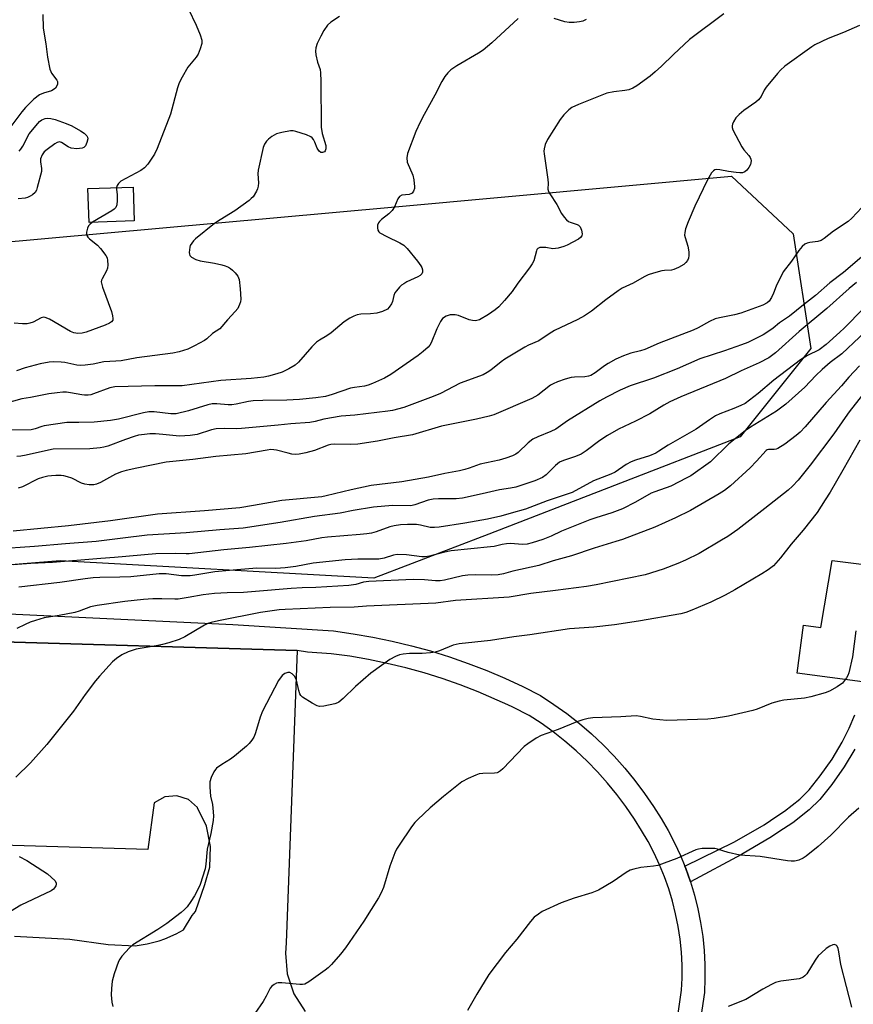
# Model space of a CAD drawing. Units: inches. Extents: x 1315761 to 1321761, y 505448 to 509449.
# Drawn here: x 1316114 to 1316377, y 506375 to 506684 of the extents above; entities that cross this region are included whole.
import ezdxf

# ---------------------------------------------------------------- set-up
doc = ezdxf.new("R2010")
doc.units = ezdxf.units.IN
doc.header["$MEASUREMENT"] = 0
for name, color, linetype in [('BLDG-Footprint', 5, 'Continuous'), ('CULTRL-Pad', 6, 'Continuous'), ('NTRL-Trees', 3, 'Continuous'), ('TRANS-Non Street Sidewalk', 7, 'Continuous'), ('TRANS-Parking Lot', 4, 'Continuous'), ('TRANS-Street Sidewalk', 7, 'Continuous'), ('Undefined', 1, 'Continuous')]:
    doc.layers.add(name, color=color, linetype=linetype)

msp = doc.modelspace()

# ---------------------------------------------------------------- linework, layer by layer
at = {"layer": 'BLDG-Footprint', "elevation": 348.17}
msp.add_lwpolyline([(1316150.41, 506621.22), (1316136.16, 506620.74), (1316135.8, 506631.37), (1316150.05, 506631.85)], close=True, dxfattribs=at)
at = {"layer": 'CULTRL-Pad'}
msp.add_lwpolyline([(1316385.07, 506512.53), (1316379.5, 506476.23), (1316359, 506479), (1316361, 506494.04), (1316366.44, 506493.38), (1316369.95, 506514.46)], close=True, dxfattribs=at)
at = {"layer": 'NTRL-Trees'}
msp.add_lwpolyline([(1316363.31, 506581.08), (1316341.09, 506553.3), (1316261.92, 506522.74), (1316225.81, 506508.86), (1316127.1, 506514.29), (1316049.43, 506508), (1315958.18, 506514.58), (1315896.44, 506481.45), (1315872.2, 506414.58), (1315854.01, 506378.2), (1315833.49, 506337.14), (1315800.04, 506320.42), (1315760.62, 506296.77), (1315760.65, 506592.71), (1315873.03, 506575.94), (1315998.84, 506612.47), (1316086.18, 506612.47), (1316231.37, 506625.52), (1316338.31, 506635.24), (1316357.76, 506617.19)], close=True, dxfattribs=at)
at = {"layer": 'TRANS-Non Street Sidewalk'}
msp.add_lwpolyline([(1316377.13, 506455.1), (1316373.74, 506449.52), (1316369.86, 506443.97), (1316366.08, 506439.28), (1316362.78, 506435.96), (1316357.58, 506431.96), (1316353.23, 506429.04), (1316350.94, 506427.5), (1316341.45, 506421.99), (1316325.43, 506413.37), (1316323.96, 506417.53), (1316323.64, 506418.31), (1316339.25, 506425.92), (1316348.55, 506431.32), (1316352.63, 506434.06), (1316354.95, 506435.62), (1316359.8, 506439.34), (1316362.72, 506442.29), (1316366.26, 506446.68), (1316369.96, 506451.98), (1316373.18, 506457.27), (1316375.33, 506461.67), (1316377.08, 506465.89)], dxfattribs=at)
at = {"layer": 'TRANS-Parking Lot'}
for points in [[(1315954.03, 506372.55, 0), (1315987.9, 506381.56, 0), (1315992.18, 506384.85, 0), (1315995.43, 506389.31, 0), (1315997.3, 506394.5, 0), (1316002.07, 506492.02, 0), (1316201.64, 506486.11, 0), (1316198.22, 506394.14, 0), (1316197.94, 506390.97, 0), (1316198.53, 506384.41, 0), (1316200.66, 506378.18, 0), (1316204.21, 506372.63, 0)], [(1316112.7, 506396.31, 0), (1316130.14, 506395.32, 0), (1316142.18, 506393.62, 0), (1316150.66, 506393.19, 0), (1316154.48, 506393.83, 0), (1316158.22, 506394.84, 0), (1316159.98, 506395.45, 0), (1316163.54, 506396.99, 0), (1316165.87, 506398.24, 0), (1316168.57, 506402.75, 0), (1316169.66, 506404.07, 0), (1316172.63, 506412.55, 0), (1316174.13, 506417.98, 0), (1316174.41, 506424.46, 0), (1316173.12, 506430.82, 0), (1316170.34, 506436.67, 0), (1316170.32, 506436.7, 0), (1316167.44, 506439.24, 0), (1316163.8, 506440.42, 0), (1316159.98, 506440.05, 0), (1316156.63, 506438.19, 0), (1316154.67, 506423.55, 0), (1316044.81, 506426.77, 0)]]:
    msp.add_polyline3d(points, dxfattribs=at)
at = {"layer": 'TRANS-Street Sidewalk'}
for points in [[(1316064.53, 506499.88), (1316181.45, 506494.33), (1316213.1, 506492.25), (1316219.28, 506491.4), (1316225.43, 506490.35), (1316231.54, 506489.09), (1316237.61, 506487.63), (1316243.63, 506485.97), (1316249.58, 506484.12), (1316255.47, 506482.06), (1316261.29, 506479.81), (1316267.04, 506477.37), (1316272.69, 506474.74), (1316278.26, 506471.92), (1316282.46, 506469.18), (1316286.54, 506466.25), (1316290.48, 506463.14), (1316294.28, 506459.87), (1316297.94, 506456.43), (1316301.43, 506452.84), (1316304.77, 506449.09), (1316307.94, 506445.2), (1316310.93, 506441.17), (1316313.75, 506437.02), (1316316.16, 506433.33), (1316318.39, 506429.52), (1316320.44, 506425.61), (1316322.3, 506421.62), (1316323.64, 506418.31), (1316323.96, 506417.53), (1316325.43, 506413.37), (1316326.7, 506409.15), (1316327.77, 506404.87), (1316328.62, 506400.54), (1316329.28, 506396.18), (1316329.72, 506391.79), (1316329.96, 506387.39), (1316329.98, 506382.98), (1316329.79, 506378.57), (1316328.66, 506370.95)], [(1316321.53, 506371.91), (1316322.61, 506379.25), (1316322.78, 506383.11), (1316322.76, 506387.18), (1316322.54, 506391.24), (1316322.14, 506395.29), (1316321.53, 506399.31), (1316320.74, 506403.3), (1316319.76, 506407.24), (1316318.59, 506411.14), (1316317.24, 506414.97), (1316315.7, 506418.74), (1316313.99, 506422.42), (1316312.1, 506426.03), (1316310.04, 506429.54), (1316307.76, 506433.03), (1316305.07, 506437.01), (1316302.26, 506440.78), (1316299.29, 506444.42), (1316296.17, 506447.93), (1316292.89, 506451.3), (1316289.47, 506454.52), (1316285.9, 506457.59), (1316282.21, 506460.5), (1316278.39, 506463.24), (1316274.66, 506465.68), (1316269.55, 506468.26), (1316267.94, 506469.01), (1316258.59, 506473.14), (1316252.99, 506475.3), (1316247.32, 506477.28), (1316241.6, 506479.07), (1316235.81, 506480.67), (1316229.98, 506482.07), (1316224.1, 506483.28), (1316218.19, 506484.29), (1316212.37, 506485.09), (1316204.94, 506485.58), (1316201.64, 506486.11), (1316002.07, 506492.02)]]:
    msp.add_lwpolyline(points, dxfattribs=at)
at = {"layer": 'Undefined'}
for points, elevation in [([(1316167.42, 506687.82), (1316169.89, 506682.74), (1316171.16, 506679.73), (1316171.68, 506678.07), (1316171.7, 506677.51), (1316171.62, 506676.95), (1316171.14, 506675.27), (1316170.48, 506673.64), (1316169.86, 506672.74), (1316167.25, 506669.51), (1316165.48, 506666.45), (1316164.56, 506664.62), (1316164.04, 506663.01), (1316161.8, 506654.8), (1316157.65, 506643.98), (1316156.81, 506642.16), (1316154.63, 506639), (1316153.67, 506637.91), (1316152.48, 506637.1), (1316146.16, 506633.7), (1316145.4, 506633), (1316145.05, 506632.34), (1316144.86, 506631.68)], 348), ([(1316121.6, 506686.1), (1316121.77, 506681.82), (1316122.57, 506676.91), (1316123.09, 506672.65), (1316123.81, 506668.97), (1316124.1, 506668.17), (1316124.37, 506667.7), (1316126, 506665.47), (1316126.21, 506665.01), (1316126.29, 506664.58), (1316126.25, 506664.17), (1316126.07, 506663.68), (1316125.63, 506663), (1316125.24, 506662.61), (1316124.31, 506662.08), (1316121.82, 506661.42), (1316120.57, 506660.83), (1316118.81, 506659.49), (1316116.16, 506656.89), (1316115.02, 506655.56), (1316111.2, 506650.43)], 350), ([(1316214.93, 506685.5), (1316212.26, 506683.73), (1316211.23, 506682.74), (1316210.1, 506681.08), (1316209.08, 506679.34), (1316208, 506677.02), (1316207.55, 506675.67), (1316207.42, 506674.54), (1316207.52, 506673.41), (1316208.06, 506671.17), (1316208.85, 506668.85), (1316209.04, 506667.81), (1316209.13, 506665.12), (1316209.18, 506650.64), (1316209.5, 506648.67), (1316210.63, 506644.9), (1316210.67, 506643.87), (1316210.49, 506643.23), (1316210.22, 506642.91), (1316209.58, 506642.69), (1316209.15, 506642.77), (1316208.59, 506643.14), (1316207.99, 506644.06), (1316207.2, 506646.01), (1316206.81, 506646.8), (1316206.36, 506647.36), (1316205.95, 506647.68), (1316204.64, 506648.25), (1316201.28, 506649.31), (1316200.44, 506649.49), (1316199.6, 506649.52), (1316196.79, 506649.05), (1316195.15, 506648.59), (1316193.71, 506647.73), (1316192.59, 506646.88), (1316192.01, 506646.29), (1316191.42, 506645.34), (1316190.99, 506644.28), (1316189.39, 506637.15), (1316189.32, 506635.99), (1316189.48, 506633.2), (1316189.42, 506632.12), (1316189.17, 506631.33), (1316188.81, 506630.55), (1316187.79, 506628.83), (1316187.21, 506628.21), (1316186.54, 506627.65), (1316182.06, 506624.34), (1316177.38, 506621.55), (1316175.66, 506620.39), (1316169.69, 506615.52), (1316169.05, 506614.92), (1316168.48, 506614.24), (1316168.04, 506613.48), (1316167.87, 506612.95), (1316167.69, 506611.28), (1316167.74, 506610.75), (1316167.9, 506610.3), (1316168.45, 506609.76), (1316169.74, 506609.11), (1316171.14, 506608.64), (1316175.68, 506607.87), (1316177.95, 506607.37), (1316179.02, 506607.05), (1316180.02, 506606.66), (1316180.71, 506606.28), (1316181.36, 506605.75), (1316182.14, 506604.93), (1316182.98, 506603.82), (1316183.36, 506602.76), (1316183.77, 506599.83), (1316183.88, 506596.63), (1316183.78, 506595.77), (1316183.55, 506594.94), (1316183.23, 506594.15), (1316182.94, 506593.66), (1316182.19, 506592.74), (1316179.74, 506590.11), (1316177.28, 506587.31), (1316175.04, 506585.76), (1316173.19, 506584.09), (1316172.5, 506583.59), (1316169.38, 506581.89), (1316167.25, 506580.88), (1316164.5, 506580.03), (1316162.54, 506579.62), (1316151.17, 506578.19), (1316146.29, 506577.22), (1316144.56, 506577.06), (1316140.85, 506576.94), (1316137.5, 506576.19), (1316134.9, 506575.87), (1316133.45, 506575.77), (1316132.31, 506575.81), (1316128.53, 506576.66), (1316127.44, 506576.82), (1316125.08, 506576.9), (1316123.63, 506576.8), (1316120.81, 506576.28), (1316116.11, 506574.99), (1316113.38, 506574.07)], 346), ([(1316114.19, 506643.18), (1316114.74, 506643.74), (1316115.34, 506644.72), (1316117.38, 506648.57), (1316120.01, 506651.8), (1316120.62, 506652.44), (1316121.31, 506652.98), (1316122.35, 506653.42), (1316123.12, 506653.53), (1316124.11, 506653.45), (1316125.46, 506653.1), (1316128.95, 506651.86), (1316130.77, 506651.06), (1316133.51, 506649.54), (1316134.6, 506648.76), (1316135.44, 506647.91), (1316135.66, 506647.49), (1316135.74, 506646.99), (1316135.5, 506645.9), (1316135.02, 506644.86), (1316134.51, 506644.26), (1316134.04, 506644.06), (1316133.2, 506643.93), (1316132.31, 506643.9), (1316130.54, 506644.04), (1316129.59, 506644.45), (1316127.52, 506645.88), (1316126.83, 506646.1), (1316126.12, 506645.9), (1316125.4, 506645.46), (1316123, 506643.68), (1316122.09, 506642.92), (1316121.41, 506642.02), (1316120.92, 506640.7), (1316120.85, 506639.82), (1316121.26, 506637.69), (1316121.19, 506636.7), (1316119.87, 506631.67), (1316119.6, 506630.86), (1316119.21, 506630.14), (1316118.38, 506629.39), (1316117.63, 506628.94), (1316116.84, 506628.58), (1316116.04, 506628.39), (1316113.89, 506628.12)], 350), ([(1316144.86, 506631.68), (1316144.83, 506631.12), (1316145.02, 506629.47), (1316145.01, 506627.67), (1316144.87, 506626.22), (1316144.61, 506625.45), (1316144.07, 506624.87), (1316143.37, 506624.38), (1316137.24, 506620.78)], 348), ([(1316137.24, 506620.78), (1316136.37, 506620.09), (1316136.05, 506619.66), (1316135.68, 506618.93), (1316135.32, 506617.64), (1316135.35, 506617.13), (1316135.52, 506616.62), (1316135.78, 506616.14), (1316136.31, 506615.52), (1316138.79, 506613.58), (1316139.77, 506612.56), (1316141.46, 506610.29), (1316141.83, 506609.55), (1316142.02, 506608.76), (1316142.12, 506607.39), (1316142, 506606.32), (1316141.65, 506605.47), (1316140.25, 506603.03), (1316140.07, 506602.53), (1316140.02, 506602.01), (1316140.16, 506601.19), (1316140.43, 506600.35), (1316143.21, 506592.76), (1316143.59, 506591.34), (1316143.68, 506590.51), (1316143.61, 506590.01), (1316143.26, 506589.47), (1316142.63, 506589.01), (1316141.29, 506588.43), (1316135.25, 506586.17), (1316134, 506585.87), (1316132.63, 506585.81), (1316131.37, 506586), (1316130.33, 506586.42), (1316123.7, 506590.31), (1316122.41, 506590.87), (1316121.89, 506590.91), (1316121.13, 506590.72), (1316118.6, 506589.41), (1316117.55, 506589), (1316116.71, 506588.89), (1316115.26, 506588.88), (1316112.66, 506589.01)], 348), ([(1316379.51, 506566.5), (1316375.38, 506561.16), (1316374.06, 506559.38), (1316370.49, 506554.22), (1316363.12, 506544.39), (1316359.34, 506539.67), (1316357.53, 506537.74), (1316356.18, 506536.57), (1316348.85, 506530.73), (1316340.29, 506524.18), (1316337.19, 506522), (1316335.21, 506520.76), (1316328.11, 506516.63), (1316323.86, 506514.55), (1316321.44, 506513.45), (1316316.84, 506511.72), (1316311.15, 506509.94), (1316295.71, 506506.75), (1316292.69, 506506.24), (1316282.93, 506504.97), (1316275.16, 506504.05), (1316268.41, 506502.84), (1316251.52, 506501.8), (1316245.25, 506501.03), (1316223.47, 506500.03), (1316219.59, 506499.77), (1316212, 506499.64), (1316197.93, 506499.05), (1316195.95, 506498.85), (1316190.17, 506498.02), (1316176.9, 506495.48), (1316174.62, 506494.96), (1316173.54, 506494.59), (1316172.52, 506494.12), (1316166.32, 506490.42), (1316164.49, 506489.54), (1316161.24, 506488.52), (1316159.29, 506488), (1316157.26, 506487.59), (1316150.98, 506486.53), (1316148.53, 506485.7), (1316146.46, 506484.71), (1316144.81, 506483.63), (1316143.51, 506482.56), (1316139.43, 506478.06), (1316138.24, 506476.62), (1316134.9, 506472.27), (1316131.33, 506467.01), (1316122.88, 506456.59), (1316117.72, 506450.79), (1316113.16, 506446.31)], 326), ([(1316378.73, 506552.25), (1316373.4, 506542.87), (1316369.32, 506535.88), (1316367.83, 506533.46), (1316365.28, 506529.56), (1316360.92, 506523.92), (1316357.05, 506519.56), (1316353.77, 506515.23), (1316351.49, 506512.73), (1316349.88, 506511.48), (1316347.88, 506510.22), (1316339.4, 506505.18), (1316336.32, 506503.51), (1316331.79, 506501.29), (1316325.87, 506498.77), (1316323.97, 506498.04), (1316322.43, 506497.68), (1316309.1, 506495.34), (1316301.51, 506494.17), (1316294.97, 506493.47), (1316287.37, 506492.92), (1316274.83, 506491.02), (1316269.81, 506490.43), (1316262.48, 506489.27), (1316252.64, 506488.22), (1316250.71, 506487.74), (1316246.42, 506486.03), (1316245.05, 506485.61), (1316243.62, 506485.42), (1316241.03, 506485.22), (1316237.01, 506485.19), (1316234.98, 506484.94), (1316233.85, 506484.7), (1316232.56, 506484.18), (1316230.82, 506483.24), (1316224.81, 506478.99), (1316220.05, 506474.77), (1316216.12, 506470.99), (1316214.8, 506469.91), (1316214.3, 506469.65), (1316213.49, 506469.38), (1316210.1, 506468.64), (1316208.71, 506468.5), (1316207.91, 506468.69), (1316206.36, 506469.5), (1316203.37, 506471.39), (1316202.78, 506471.98), (1316202.52, 506472.45), (1316202.19, 506473.52), (1316201.46, 506476.8), (1316201.27, 506477.29), (1316200.81, 506478.01), (1316200.05, 506478.81), (1316199.39, 506479.18), (1316198.7, 506479.19), (1316197.75, 506478.87), (1316197.32, 506478.6), (1316196.93, 506478.24), (1316195.79, 506476.66), (1316190.8, 506467.02), (1316190, 506465.14), (1316188.9, 506461.25), (1316188.44, 506459.88), (1316187.97, 506458.82), (1316187.38, 506457.9), (1316186.53, 506456.82), (1316185.74, 506456.01), (1316181.9, 506452.83), (1316180.73, 506451.95), (1316177.93, 506450.23), (1316176.32, 506449.07), (1316175.93, 506448.68), (1316175.46, 506447.99), (1316174.61, 506446.18), (1316174.18, 506444.84), (1316174.13, 506443.16), (1316174.37, 506440.34), (1316174.98, 506437.69), (1316175.14, 506436.51), (1316175.29, 506434.14), (1316175.19, 506432.66), (1316174.46, 506428.54), (1316173.3, 506423.62), (1316172.95, 506418.89), (1316172.73, 506417.49), (1316171.11, 506412.48), (1316170.51, 506411.2), (1316169.3, 506408.96), (1316168.21, 506407.22), (1316167, 506405.51), (1316166.24, 506404.66), (1316165.2, 506403.69), (1316160.6, 506400.3), (1316157.8, 506398.38), (1316149.97, 506393.54), (1316148.89, 506392.56), (1316146.52, 506389.97), (1316145.81, 506389.06), (1316145.4, 506388.3), (1316144.11, 506384.42), (1316143.47, 506382.17), (1316143.19, 506379.86), (1316143.14, 506377.84), (1316143.36, 506375.56), (1316143.61, 506374.17)], 324), ([(1316377.46, 506492.29), (1316376.39, 506484.17), (1316375.2, 506479.06), (1316374.91, 506478.25), (1316374.53, 506477.54), (1316373.92, 506476.64), (1316373.22, 506475.83), (1316371.61, 506474.69), (1316369.13, 506473.31), (1316367.76, 506472.84), (1316363.29, 506471.56), (1316361.29, 506471.13), (1316354.78, 506470.46), (1316353.34, 506470.23), (1316350.97, 506469.52), (1316346.38, 506467.71), (1316345.02, 506467.25), (1316337.38, 506465.47), (1316332.87, 506464.73), (1316330.88, 506464.54), (1316317.95, 506464.1), (1316313.55, 506464.53), (1316309.64, 506465.4), (1316308.33, 506465.52), (1316303.54, 506465.21), (1316294.69, 506464.9), (1316293.26, 506464.71), (1316291.58, 506464.32), (1316289.63, 506463.71), (1316283.83, 506461.26), (1316278.45, 506459.33), (1316276.89, 506458.55), (1316274.21, 506456.76), (1316273.07, 506455.87), (1316266.33, 506448.89), (1316265.68, 506448.29), (1316264.98, 506447.8), (1316264.56, 506447.63), (1316263.71, 506447.49), (1316260.12, 506447.47), (1316258.97, 506447.3), (1316257.88, 506446.91), (1316255.48, 506445.84), (1316253.42, 506444.76), (1316247.65, 506440.17), (1316243.47, 506436.66), (1316239.61, 506433), (1316238.7, 506431.98), (1316237.68, 506430.64), (1316233.74, 506424.91), (1316232.95, 506423.65), (1316232.36, 506422.51), (1316230.85, 506418.32), (1316228.77, 506411.53), (1316228.08, 506409.88), (1316227.28, 506408.28), (1316222.61, 506401), (1316216.89, 506392.58), (1316215.31, 506390.58), (1316212.41, 506387.37), (1316211.4, 506386.36), (1316210.47, 506385.62), (1316205.37, 506381.96), (1316204.12, 506381.23), (1316203.3, 506381.05), (1316202.45, 506381.04), (1316196.86, 506381.59), (1316195.7, 506381.6), (1316195.16, 506381.47), (1316194.41, 506381.09), (1316193.73, 506380.6), (1316193.17, 506379.97), (1316191.9, 506377.43), (1316190.92, 506375.7), (1316188.34, 506371.93)], 322), ([(1316378.36, 506436.55), (1316375.09, 506433.75), (1316369.53, 506427.99), (1316365.62, 506424.48), (1316361.85, 506421.45), (1316360.84, 506420.85), (1316359.5, 506420.22), (1316358.67, 506419.96), (1316358.14, 506419.88), (1316357.07, 506419.86), (1316355.96, 506419.95), (1316347.39, 506421.32), (1316340.95, 506421.79), (1316337.25, 506422.59), (1316333.96, 506423.62), (1316333.13, 506423.81), (1316331.7, 506423.89), (1316329.11, 506423.8), (1316327.97, 506423.68), (1316327.15, 506423.45), (1316321.09, 506420.7), (1316315.12, 506418.52), (1316313.73, 506418.25), (1316309.8, 506417.86), (1316307.57, 506417.35), (1316306.48, 506417), (1316305.21, 506416.31), (1316301.08, 506413.46), (1316296.45, 506410.74), (1316294.37, 506409.95), (1316288.8, 506408.26), (1316284.69, 506406.73), (1316278.77, 506404), (1316277.59, 506403.23), (1316276.28, 506402.2), (1316275.1, 506400.93), (1316270.77, 506395.32), (1316267.23, 506391.13), (1316262.01, 506384.24), (1316258.24, 506378.05), (1316255.23, 506372.87)], 320), ([(1316114.14, 506421.33), (1316116.64, 506420.06), (1316121.63, 506416.87), (1316123.08, 506415.85), (1316124.37, 506414.72), (1316125.36, 506413.73), (1316125.78, 506413.1), (1316125.85, 506412.64), (1316125.74, 506412.15), (1316125.34, 506411.43), (1316124.96, 506411.04), (1316124.26, 506410.57), (1316114.69, 506405.98), (1316108.77, 506402.31)], 326)]:
    msp.add_lwpolyline(points, dxfattribs=dict(at, elevation=elevation))
for points in [[(1316271.2, 506684.83, 344), (1316262.87, 506677.19, 344), (1316260.2, 506674.92, 344), (1316258.75, 506673.96, 344), (1316251.88, 506669.98, 344), (1316250.06, 506668.7, 344), (1316249.03, 506667.76, 344), (1316248.15, 506666.58, 344), (1316247.21, 506665.09, 344), (1316244.97, 506660.8, 344), (1316241.62, 506654.72, 344), (1316240.33, 506652.21, 344), (1316239, 506649.36, 344), (1316236.35, 506642.43, 344), (1316236.14, 506641.06, 344), (1316236.3, 506639.72, 344), (1316238, 506635.58, 344), (1316238.38, 506634.1, 344), (1316238.59, 506631.89, 344), (1316238.53, 506631.36, 344), (1316238.27, 506630.58, 344), (1316237.81, 506629.95, 344), (1316237.39, 506629.69, 344), (1316236.88, 506629.55, 344), (1316234.63, 506629.3, 344), (1316233.9, 506628.93, 344), (1316233.36, 506628.15, 344), (1316232.25, 506625.59, 344), (1316231.5, 506624.43, 344), (1316230.54, 506623.4, 344), (1316228.18, 506621.64, 344), (1316227.54, 506621.07, 344), (1316227.22, 506620.64, 344), (1316226.98, 506619.86, 344), (1316226.93, 506619.03, 344), (1316227.06, 506618.25, 344), (1316227.31, 506617.82, 344), (1316227.68, 506617.48, 344), (1316229.86, 506616.26, 344), (1316233.98, 506614.34, 344), (1316235.17, 506613.53, 344), (1316236.24, 506612.54, 344), (1316239.57, 506608.53, 344), (1316240.62, 506607.09, 344), (1316240.89, 506606.58, 344), (1316241.08, 506605.83, 344), (1316241.05, 506605.09, 344), (1316240.85, 506604.61, 344), (1316240.33, 506604.03, 344), (1316239.64, 506603.6, 344), (1316236.2, 506602.02, 344), (1316235.17, 506601.47, 344), (1316234.48, 506600.95, 344), (1316233.86, 506600.34, 344), (1316232.89, 506599.25, 344), (1316232.4, 506598.56, 344), (1316232.09, 506597.8, 344), (1316231.65, 506595.91, 344), (1316231.36, 506595.16, 344), (1316230.65, 506594.05, 344), (1316230.07, 506593.5, 344), (1316228.48, 506592.72, 344), (1316226.76, 506592.22, 344), (1316224.69, 506591.94, 344), (1316221.68, 506591.85, 344), (1316220.52, 506591.69, 344), (1316219.46, 506591.27, 344), (1316218.18, 506590.6, 344), (1316216.48, 506589.47, 344), (1316212.39, 506585.96, 344), (1316211, 506585.05, 344), (1316208.64, 506583.73, 344), (1316207.72, 506583.04, 344), (1316206.25, 506581.56, 344), (1316202.11, 506576.83, 344), (1316201.03, 506575.84, 344), (1316199.03, 506574.67, 344), (1316196.94, 506573.64, 344), (1316195.24, 506573.09, 344), (1316192.64, 506572.39, 344), (1316191.2, 506572.09, 344), (1316187.18, 506571.6, 344), (1316177.6, 506571.05, 344), (1316165.43, 506569.36, 344), (1316156.92, 506569.35, 344), (1316144.24, 506568.99, 344), (1316142.69, 506568.67, 344), (1316137.6, 506566.79, 344), (1316136.78, 506566.56, 344), (1316135.92, 506566.43, 344), (1316134.73, 506566.41, 344), (1316133.86, 506566.48, 344), (1316130.37, 506567.19, 344), (1316129.1, 506567.36, 344), (1316127.95, 506567.36, 344), (1316126.17, 506567.19, 344), (1316123.5, 506566.86, 344), (1316117.76, 506565.64, 344), (1316114.99, 506565.25, 344), (1316109.78, 506563.75, 344)], [(1316335.87, 506686.31, 342), (1316325.08, 506678.26, 342), (1316320.08, 506673.52, 342), (1316316.32, 506669.84, 342), (1316314.35, 506668.06, 342), (1316312.77, 506666.75, 342), (1316308.52, 506663.67, 342), (1316307.3, 506662.9, 342), (1316306.03, 506662.45, 342), (1316304.71, 506662.2, 342), (1316301.31, 506661.83, 342), (1316299.14, 506661.36, 342), (1316290.15, 506657.81, 342), (1316288.1, 506656.83, 342), (1316287.17, 506656.18, 342), (1316285.52, 506654.54, 342), (1316284.45, 506653.12, 342), (1316280.41, 506646.81, 342), (1316279.72, 506645.25, 342), (1316279.34, 506643.91, 342), (1316279.29, 506643.14, 342), (1316279.35, 506642.33, 342), (1316280.55, 506634.23, 342), (1316280.61, 506633.06, 342), (1316280.54, 506631.15, 342), (1316280.75, 506630.42, 342), (1316281.13, 506629.69, 342), (1316283.35, 506626.36, 342), (1316284.82, 506623.5, 342), (1316285.63, 506622.34, 342), (1316286.4, 506621.55, 342), (1316287.06, 506621.06, 342), (1316287.57, 506620.83, 342), (1316289.77, 506620.11, 342), (1316290.22, 506619.84, 342), (1316290.71, 506619.33, 342), (1316291.16, 506618.3, 342), (1316291.35, 506617.19, 342), (1316291.24, 506616.48, 342), (1316290.84, 506615.94, 342), (1316290.16, 506615.47, 342), (1316286.65, 506613.6, 342), (1316285.55, 506613.18, 342), (1316283.83, 506612.68, 342), (1316282.96, 506612.5, 342), (1316282.1, 506612.45, 342), (1316279.87, 506612.8, 342), (1316278.78, 506612.87, 342), (1316278.01, 506612.81, 342), (1316277.39, 506612.57, 342), (1316277.12, 506612.24, 342), (1316276.92, 506611.79, 342), (1316276.08, 506608.69, 342), (1316275.59, 506607.66, 342), (1316274.78, 506606.49, 342), (1316271.08, 506601.65, 342), (1316269.29, 506599.05, 342), (1316266.87, 506596.16, 342), (1316265.13, 506594.22, 342), (1316264.01, 506593.29, 342), (1316261.83, 506591.78, 342), (1316258.99, 506590.15, 342), (1316258.19, 506589.87, 342), (1316257.65, 506589.8, 342), (1316256.86, 506589.88, 342), (1316255.8, 506590.15, 342), (1316252.43, 506591.42, 342), (1316251.38, 506591.66, 342), (1316250.58, 506591.72, 342), (1316249.8, 506591.67, 342), (1316248.55, 506591.2, 342), (1316247.43, 506590.47, 342), (1316246.73, 506589.6, 342), (1316245.56, 506587.23, 342), (1316243.81, 506582.88, 342), (1316243.39, 506582.13, 342), (1316242.83, 506581.47, 342), (1316241.32, 506580.1, 342), (1316239.7, 506578.84, 342), (1316231.16, 506572.93, 342), (1316229.1, 506571.78, 342), (1316225.37, 506570.05, 342), (1316224.02, 506569.5, 342), (1316222.89, 506569.23, 342), (1316219.7, 506568.82, 342), (1316218.42, 506568.58, 342), (1316212.65, 506566.57, 342), (1316210.54, 506566.01, 342), (1316207.51, 506565.56, 342), (1316202.37, 506565.05, 342), (1316198.36, 506564.84, 342), (1316190.84, 506564.76, 342), (1316187.76, 506564.58, 342), (1316186.34, 506564.39, 342), (1316182.44, 506563.57, 342), (1316181.11, 506563.38, 342), (1316179.95, 506563.38, 342), (1316176.38, 506563.7, 342), (1316174.95, 506563.65, 342), (1316173.57, 506563.39, 342), (1316167.45, 506561.45, 342), (1316163.58, 506560.53, 342), (1316161.93, 506560.49, 342), (1316156.62, 506561.18, 342), (1316155.01, 506561.17, 342), (1316153.31, 506560.84, 342), (1316145.47, 506558.91, 342), (1316142.96, 506558.48, 342), (1316137.77, 506557.87, 342), (1316133, 506557.77, 342), (1316130.24, 506557.85, 342), (1316129.15, 506557.77, 342), (1316122.07, 506556.78, 342), (1316121.31, 506556.59, 342), (1316119.2, 506555.82, 342), (1316117.93, 506555.53, 342), (1316111.89, 506555.4, 342)], [(1316292.55, 506684.54, 344), (1316291.53, 506684.04, 344), (1316290.45, 506683.77, 344), (1316288.77, 506683.57, 344), (1316287.29, 506683.58, 344), (1316285.87, 506683.8, 344), (1316282.52, 506684.86, 344)], [(1316378.59, 506682.69, 340), (1316373.54, 506680.45, 340), (1316368.69, 506678.61, 340), (1316364.57, 506676.58, 340), (1316363.62, 506675.97, 340), (1316355.14, 506669.84, 340), (1316353.7, 506668.61, 340), (1316352.75, 506667.59, 340), (1316349.23, 506663.29, 340), (1316348.61, 506662.33, 340), (1316347.62, 506660.34, 340), (1316346.83, 506659.27, 340), (1316345.94, 506658.5, 340), (1316342.25, 506655.92, 340), (1316340.69, 506654.66, 340), (1316339.71, 506653.64, 340), (1316338.98, 506652.41, 340), (1316338.64, 506651.65, 340), (1316338.51, 506651.14, 340), (1316338.51, 506650.62, 340), (1316338.76, 506649.82, 340), (1316341.54, 506644.54, 340), (1316342.23, 506643.59, 340), (1316343.75, 506641.8, 340), (1316344.23, 506641.11, 340), (1316344.43, 506640.61, 340), (1316344.48, 506640.09, 340), (1316344.27, 506638.99, 340), (1316343.8, 506638.03, 340), (1316343.11, 506637.18, 340), (1316342.51, 506636.65, 340), (1316341.82, 506636.34, 340), (1316340.98, 506636.29, 340), (1316339.79, 506636.39, 340), (1316337.4, 506636.73, 340), (1316334.61, 506637.25, 340), (1316333.55, 506637.33, 340), (1316333.07, 506637.23, 340), (1316332.64, 506636.95, 340), (1316332.07, 506636.33, 340), (1316331.56, 506635.6, 340), (1316330.73, 506634.12, 340), (1316326.83, 506625.85, 340), (1316324.64, 506620.92, 340), (1316323.87, 506618.71, 340), (1316323.6, 506617.57, 340), (1316323.58, 506616.74, 340), (1316323.75, 506615.95, 340), (1316324.59, 506613.29, 340), (1316324.87, 506611.53, 340), (1316324.93, 506610.36, 340), (1316324.77, 506609.54, 340), (1316324.44, 506608.77, 340), (1316323.98, 506608.08, 340), (1316323.37, 506607.53, 340), (1316321.67, 506606.52, 340), (1316320.15, 506605.89, 340), (1316319.44, 506605.75, 340), (1316317.27, 506605.6, 340), (1316316.42, 506605.47, 340), (1316313.83, 506604.8, 340), (1316312.13, 506604.26, 340), (1316310.81, 506603.64, 340), (1316307.33, 506601.65, 340), (1316303.89, 506600.02, 340), (1316302.65, 506599.2, 340), (1316298.81, 506596.39, 340), (1316294.27, 506592.87, 340), (1316292.05, 506591.39, 340), (1316290.01, 506590.25, 340), (1316282.64, 506586.72, 340), (1316280.97, 506585.69, 340), (1316277.74, 506583.5, 340), (1316274.47, 506582.11, 340), (1316273.32, 506581.52, 340), (1316267.05, 506577.75, 340), (1316265.85, 506576.88, 340), (1316262.64, 506574.29, 340), (1316261.43, 506573.5, 340), (1316260.17, 506572.81, 340), (1316252.98, 506570.15, 340), (1316246.78, 506566.95, 340), (1316244.42, 506565.96, 340), (1316235.2, 506562.49, 340), (1316231.63, 506561.57, 340), (1316230.21, 506561.34, 340), (1316219.77, 506560.15, 340), (1316215.47, 506559.77, 340), (1316210.07, 506558.83, 340), (1316207.27, 506558.13, 340), (1316205.6, 506557.86, 340), (1316199.71, 506557.38, 340), (1316195.68, 506556.93, 340), (1316184.16, 506555.91, 340), (1316182.46, 506555.84, 340), (1316178.69, 506555.95, 340), (1316176.13, 506555.79, 340), (1316174.74, 506555.5, 340), (1316170.14, 506554.08, 340), (1316167.99, 506553.69, 340), (1316164.6, 506553.5, 340), (1316159.39, 506554.08, 340), (1316157.06, 506554.26, 340), (1316155.34, 506554.25, 340), (1316153.57, 506554.07, 340), (1316151.77, 506553.78, 340), (1316150.4, 506553.41, 340), (1316147.66, 506552.49, 340), (1316142.07, 506550.38, 340), (1316140.87, 506550.04, 340), (1316139.72, 506549.82, 340), (1316136.43, 506549.57, 340), (1316124.87, 506549.39, 340), (1316123.39, 506549.14, 340), (1316116.39, 506547.52, 340), (1316114.71, 506547.21, 340), (1316113.47, 506547.08, 340)], [(1316382.53, 506628.83, 338), (1316376.14, 506622.03, 338), (1316375.05, 506621.03, 338), (1316370.39, 506617.96, 338), (1316367.46, 506615.69, 338), (1316366.52, 506615.09, 338), (1316365.47, 506614.75, 338), (1316362.92, 506614.43, 338), (1316362.1, 506614.25, 338), (1316361.39, 506613.88, 338), (1316360.57, 506613.18, 338), (1316359.46, 506611.93, 338), (1316357.2, 506608.56, 338), (1316354.62, 506605.15, 338), (1316352.35, 506600.7, 338), (1316351.5, 506598.44, 338), (1316350.88, 506597.15, 338), (1316350.13, 506595.97, 338), (1316349.55, 506595.45, 338), (1316348.21, 506594.74, 338), (1316341.24, 506592.15, 338), (1316339.3, 506591.66, 338), (1316334.53, 506590.76, 338), (1316333.16, 506590.37, 338), (1316331.38, 506589.6, 338), (1316327.84, 506587.55, 338), (1316326.26, 506586.83, 338), (1316315.59, 506582.8, 338), (1316311.03, 506580.75, 338), (1316309.68, 506580.33, 338), (1316306.61, 506579.58, 338), (1316304.33, 506578.8, 338), (1316301.96, 506577.72, 338), (1316299.55, 506576.38, 338), (1316298.39, 506575.6, 338), (1316295.46, 506573.38, 338), (1316294.04, 506572.56, 338), (1316293.29, 506572.35, 338), (1316292.17, 506572.2, 338), (1316288.97, 506572.08, 338), (1316287.85, 506571.95, 338), (1316285.99, 506571.47, 338), (1316283.56, 506570.56, 338), (1316282.23, 506569.99, 338), (1316281.42, 506569.54, 338), (1316277.38, 506566.45, 338), (1316275.48, 506565.33, 338), (1316263.57, 506560.22, 338), (1316262.05, 506559.77, 338), (1316258.08, 506558.81, 338), (1316247.1, 506556.65, 338), (1316237.9, 506553.95, 338), (1316232.19, 506552.96, 338), (1316226.93, 506551.9, 338), (1316220.78, 506551.05, 338), (1316218.42, 506550.88, 338), (1316213.43, 506551.02, 338), (1316212.3, 506550.93, 338), (1316211.46, 506550.68, 338), (1316207.14, 506549.01, 338), (1316204.36, 506548.26, 338), (1316202.33, 506547.86, 338), (1316201.14, 506547.79, 338), (1316200, 506547.9, 338), (1316198.86, 506548.12, 338), (1316195.19, 506549.09, 338), (1316194.36, 506549.23, 338), (1316193.33, 506549.27, 338), (1316192.23, 506549.14, 338), (1316185.51, 506547.91, 338), (1316176.03, 506547.17, 338), (1316168.8, 506546.21, 338), (1316160.41, 506545.3, 338), (1316151.16, 506543.45, 338), (1316147.81, 506542.73, 338), (1316146.38, 506542.33, 338), (1316144.47, 506541.57, 338), (1316139.75, 506538.91, 338), (1316138.5, 506538.39, 338), (1316137.68, 506538.23, 338), (1316136.23, 506538.21, 338), (1316134.8, 506538.39, 338), (1316133.77, 506538.78, 338), (1316130.74, 506540.27, 338), (1316129.36, 506540.73, 338), (1316128.23, 506541, 338), (1316127.39, 506541.1, 338), (1316125.72, 506541.11, 338), (1316124.32, 506541.04, 338), (1316123.19, 506540.89, 338), (1316121.52, 506540.54, 338), (1316120.17, 506540.09, 338), (1316115.24, 506537.61, 338), (1316113.91, 506537.12, 338)], [(1316383.62, 506613.55, 336), (1316373.58, 506604.96, 336), (1316369.24, 506601.69, 336), (1316364.74, 506597.73, 336), (1316360.98, 506594.85, 336), (1316356.56, 506591.28, 336), (1316353.47, 506589.13, 336), (1316351.41, 506587.49, 336), (1316349.78, 506586.31, 336), (1316348.34, 506585.37, 336), (1316347.07, 506584.71, 336), (1316343.44, 506582.99, 336), (1316341.52, 506582.19, 336), (1316336.09, 506580.32, 336), (1316328.36, 506577.86, 336), (1316321.18, 506574.7, 336), (1316313.83, 506571.75, 336), (1316306.42, 506569.3, 336), (1316303.28, 506568.01, 336), (1316298.95, 506565.8, 336), (1316296.86, 506564.62, 336), (1316286.67, 506558.29, 336), (1316283.04, 506555.74, 336), (1316281.49, 506555, 336), (1316277.38, 506553.33, 336), (1316275.85, 506552.53, 336), (1316274.31, 506551.4, 336), (1316271.15, 506548.35, 336), (1316270.44, 506547.86, 336), (1316269.38, 506547.32, 336), (1316267.34, 506546.57, 336), (1316265.26, 506545.97, 336), (1316259.29, 506544.74, 336), (1316255.77, 506543.42, 336), (1316254.41, 506543.01, 336), (1316252.76, 506542.63, 336), (1316248.1, 506541.77, 336), (1316243.01, 506540.58, 336), (1316234.54, 506539.15, 336), (1316224.95, 506537.99, 336), (1316218.67, 506536.63, 336), (1316210.8, 506534.73, 336), (1316209.4, 506534.46, 336), (1316196.81, 506533.32, 336), (1316187.88, 506531.66, 336), (1316183.59, 506531.02, 336), (1316172.46, 506530.03, 336), (1316157.76, 506529.03, 336), (1316142.91, 506526.87, 336), (1316129.69, 506525.35, 336), (1316112.27, 506523.59, 336)], [(1316377.63, 506601.84, 334), (1316375.38, 506599.96, 334), (1316368.35, 506593.62, 334), (1316359.62, 506586.4, 334), (1316352.12, 506579.72, 334), (1316350.04, 506578.19, 334), (1316347.08, 506576.61, 334), (1316341.34, 506574.05, 334), (1316336.39, 506571.62, 334), (1316322.43, 506565.88, 334), (1316318.94, 506564.32, 334), (1316316.99, 506563.23, 334), (1316312.66, 506560.56, 334), (1316308.14, 506558.25, 334), (1316302.72, 506555.67, 334), (1316299.34, 506553.76, 334), (1316296.91, 506552.16, 334), (1316292.61, 506548.88, 334), (1316291, 506547.87, 334), (1316289.2, 506547.09, 334), (1316285.45, 506545.9, 334), (1316284.25, 506545.3, 334), (1316282.96, 506544.31, 334), (1316279.96, 506541.33, 334), (1316278.82, 506540.51, 334), (1316276.44, 506539.45, 334), (1316270.45, 506537.52, 334), (1316268.81, 506537.18, 334), (1316265.35, 506536.66, 334), (1316259.89, 506535.33, 334), (1316253.65, 506534, 334), (1316251.66, 506533.81, 334), (1316246.11, 506533.82, 334), (1316244.46, 506533.68, 334), (1316242.88, 506533.34, 334), (1316238.67, 506531.9, 334), (1316237.44, 506531.63, 334), (1316231.68, 506531.69, 334), (1316225.7, 506531.22, 334), (1316219.33, 506530.17, 334), (1316215.16, 506529.33, 334), (1316207.12, 506528.22, 334), (1316196.32, 506526.33, 334), (1316184.64, 506524.56, 334), (1316177.31, 506524.09, 334), (1316166.71, 506523.07, 334), (1316154.51, 506522.41, 334), (1316146.8, 506521.48, 334), (1316138.44, 506520.34, 334), (1316128.8, 506519.68, 334), (1316119, 506518.82, 334), (1316106.79, 506518.02, 334)], [(1316379.88, 506593.61, 332), (1316373.82, 506587.47, 332), (1316372.45, 506586.17, 332), (1316368.08, 506582.29, 332), (1316365.89, 506580.7, 332), (1316362.21, 506578.86, 332), (1316360.08, 506577.5, 332), (1316351.6, 506571.1, 332), (1316346.73, 506566.88, 332), (1316344.02, 506564.79, 332), (1316342.62, 506563.82, 332), (1316341.3, 506563.15, 332), (1316339.11, 506562.19, 332), (1316334.63, 506560.5, 332), (1316333.33, 506559.88, 332), (1316331.38, 506558.69, 332), (1316327.24, 506555.73, 332), (1316318.36, 506550.7, 332), (1316315.44, 506548.76, 332), (1316314.5, 506548.22, 332), (1316312.48, 506547.31, 332), (1316308.07, 506545.94, 332), (1316306.72, 506545.44, 332), (1316305.19, 506544.56, 332), (1316301.73, 506542.19, 332), (1316300.39, 506541.6, 332), (1316294.87, 506539.51, 332), (1316288.17, 506535.85, 332), (1316285.98, 506535.03, 332), (1316280.32, 506533.2, 332), (1316273.53, 506530.53, 332), (1316268.96, 506529.33, 332), (1316265.75, 506528.36, 332), (1316261.53, 506527.46, 332), (1316254.45, 506526.16, 332), (1316246.31, 506524.89, 332), (1316244.91, 506524.78, 332), (1316243.53, 506524.84, 332), (1316240.49, 506525.54, 332), (1316239.16, 506525.71, 332), (1316236.38, 506525.75, 332), (1316234.12, 506525.65, 332), (1316232.16, 506525.34, 332), (1316230.77, 506525.03, 332), (1316226.47, 506523.44, 332), (1316225.04, 506523.06, 332), (1316223.63, 506522.8, 332), (1316221.45, 506522.56, 332), (1316211.19, 506521.76, 332), (1316209.46, 506521.53, 332), (1316204.49, 506520.63, 332), (1316198.18, 506519.75, 332), (1316186.66, 506518.54, 332), (1316178.6, 506517.81, 332), (1316167.72, 506516.52, 332), (1316166.68, 506516.47, 332), (1316163.25, 506516.64, 332), (1316157.16, 506516.51, 332), (1316144.18, 506515.36, 332), (1316139.88, 506515.08, 332), (1316124.67, 506513.8, 332), (1316117.9, 506513.45, 332), (1316112.29, 506513.06, 332)], [(1316384.17, 506589.85, 330), (1316373.04, 506579.45, 330), (1316369.41, 506576.63, 330), (1316366.83, 506574.44, 330), (1316364.9, 506572.58, 330), (1316361.35, 506568.92, 330), (1316355.42, 506563.59, 330), (1316352.5, 506561.36, 330), (1316344.25, 506556.31, 330), (1316342.63, 506555.2, 330), (1316337.49, 506551.13, 330), (1316331.7, 506545.46, 330), (1316325.5, 506541.06, 330), (1316324.28, 506540.36, 330), (1316319.27, 506537.83, 330), (1316314.16, 506536.03, 330), (1316313.08, 506535.58, 330), (1316308.07, 506532.73, 330), (1316304, 506530.61, 330), (1316300.72, 506529.44, 330), (1316295.59, 506527.86, 330), (1316293.7, 506527.19, 330), (1316284.87, 506523.63, 330), (1316281.58, 506522.03, 330), (1316278.99, 506521.04, 330), (1316275.62, 506519.92, 330), (1316274.08, 506519.53, 330), (1316272.44, 506519.42, 330), (1316268.9, 506519.74, 330), (1316267.52, 506519.67, 330), (1316266.17, 506519.46, 330), (1316263.6, 506518.86, 330), (1316262.46, 506518.68, 330), (1316250.09, 506517.45, 330), (1316247.56, 506516.92, 330), (1316243.32, 506515.82, 330), (1316241.91, 506515.56, 330), (1316240.92, 506515.57, 330), (1316236.04, 506516.18, 330), (1316233.14, 506516.32, 330), (1316231.96, 506516.13, 330), (1316228.98, 506515.13, 330), (1316227.35, 506514.85, 330), (1316220.78, 506514.82, 330), (1316216.81, 506514.61, 330), (1316206.73, 506513.61, 330), (1316201.25, 506512.57, 330), (1316197.89, 506512.06, 330), (1316194.98, 506511.95, 330), (1316188.97, 506511.98, 330), (1316182.62, 506511.52, 330), (1316175.75, 506510.82, 330), (1316169.44, 506509.78, 330), (1316167.97, 506509.6, 330), (1316166.83, 506509.56, 330), (1316165.24, 506509.62, 330), (1316160.43, 506510.18, 330), (1316158.28, 506510.23, 330), (1316149.29, 506509.31, 330), (1316145.88, 506509.16, 330), (1316139.53, 506509.1, 330), (1316137.5, 506508.97, 330), (1316134.92, 506508.67, 330), (1316126.95, 506507.45, 330), (1316114.07, 506506, 330)], [(1316378.62, 506575.67, 328), (1316375.28, 506572.05, 328), (1316372.93, 506569.35, 328), (1316368.16, 506564.11, 328), (1316361.53, 506556.42, 328), (1316359.94, 506554.81, 328), (1316358.64, 506553.68, 328), (1316355.14, 506551.03, 328), (1316352.93, 506549.66, 328), (1316352.42, 506549.45, 328), (1316351.74, 506549.31, 328), (1316349.94, 506549.35, 328), (1316349.59, 506549.24, 328), (1316349.23, 506549.01, 328), (1316346.24, 506545.61, 328), (1316344.16, 506543.52, 328), (1316338.02, 506537.93, 328), (1316336.16, 506536.45, 328), (1316334.44, 506535.34, 328), (1316325.38, 506530.16, 328), (1316320.74, 506527.83, 328), (1316314.18, 506524.91, 328), (1316303.98, 506521.07, 328), (1316301.97, 506520.4, 328), (1316295.06, 506518.34, 328), (1316287.98, 506515.89, 328), (1316282.24, 506514.34, 328), (1316277.71, 506512.89, 328), (1316269.47, 506511.09, 328), (1316266.61, 506510.2, 328), (1316264.9, 506509.86, 328), (1316262.93, 506509.77, 328), (1316257.69, 506509.94, 328), (1316255.33, 506509.84, 328), (1316253.67, 506509.56, 328), (1316248.02, 506508.18, 328), (1316246.63, 506507.99, 328), (1316245.2, 506508.01, 328), (1316241.77, 506508.34, 328), (1316238.11, 506508.48, 328), (1316224.22, 506507.81, 328), (1316222.55, 506507.6, 328), (1316220.15, 506506.86, 328), (1316217.95, 506506.51, 328), (1316207.5, 506505.93, 328), (1316203.25, 506505.82, 328), (1316199.8, 506505.64, 328), (1316188.59, 506504.71, 328), (1316184.78, 506504.32, 328), (1316179.64, 506504.29, 328), (1316175.6, 506504.08, 328), (1316172.05, 506503.64, 328), (1316167.38, 506502.73, 328), (1316164.24, 506502.28, 328), (1316163.2, 506502.23, 328), (1316159.09, 506502.41, 328), (1316156.25, 506502.32, 328), (1316153.31, 506502.11, 328), (1316147.42, 506501.56, 328), (1316138.76, 506500.29, 328), (1316136.62, 506499.8, 328), (1316133.06, 506498.46, 328), (1316131.66, 506498.04, 328), (1316126.78, 506497.07, 328), (1316122.05, 506496.34, 328), (1316119.27, 506495.59, 328), (1316117.65, 506495.03, 328), (1316116.07, 506494.3, 328), (1316113.49, 506493, 328)], [(1316376.14, 506373.99, 318), (1316374.56, 506380.47, 318), (1316372.76, 506387.38, 318), (1316372.14, 506391.32, 318), (1316371.89, 506392.4, 318), (1316371.59, 506393.1, 318), (1316371.28, 506393.43, 318), (1316370.68, 506393.65, 318), (1316370.23, 506393.58, 318), (1316369.3, 506393.17, 318), (1316368.15, 506392.4, 318), (1316366.6, 506391.06, 318), (1316365.57, 506390.04, 318), (1316364.6, 506388.71, 318), (1316361.98, 506384.44, 318), (1316361.44, 506383.82, 318), (1316360.86, 506383.37, 318), (1316360.43, 506383.13, 318), (1316359.64, 506382.9, 318), (1316353.87, 506382.09, 318), (1316352.19, 506381.69, 318), (1316350.91, 506381.08, 318), (1316348.14, 506379.58, 318), (1316342.79, 506376.36, 318), (1316337.29, 506374.15, 318)]]:
    msp.add_polyline3d(points, dxfattribs=at)

doc.saveas('drawing.dxf')
